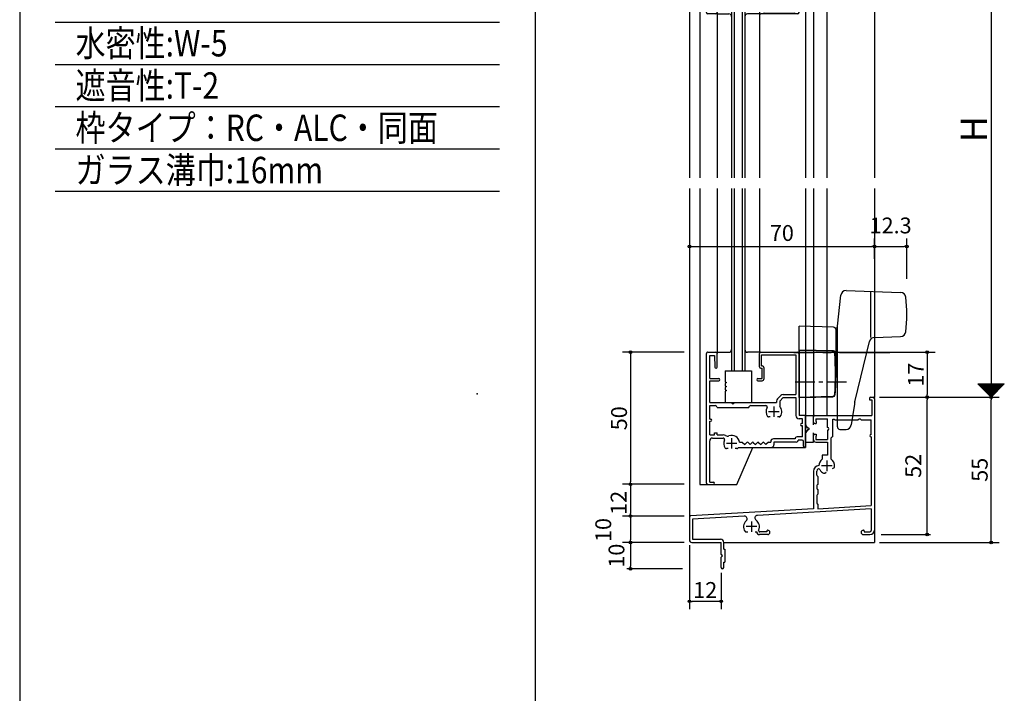
# Model space of a CAD drawing. Units: millimetres. Extents: x -355 to 380, y -554 to 538.
# Drawn here: x -355 to 18, y -9 to 246 of the extents above; entities that cross this region are included whole.
import ezdxf

# ---------------------------------------------------------------- set-up
doc = ezdxf.new("R2010")
doc.units = ezdxf.units.MM
doc.linetypes.add('CENTER', pattern=[12, 7.5, -1.5, 1.5, -1.5])
doc.linetypes.add('CENTER2', pattern=[28.575, 19.05, -3.175, 3.175, -3.175])
for name, color, linetype in [('AM_0', 7, 'Continuous'), ('AM_7', 4, 'CENTER2'), ('BLOCK', 7, 'Continuous'), ('CONT_M_2', 2, 'Continuous'), ('KI', 7, 'Continuous'), ('台座', 7, 'Continuous')]:
    doc.layers.add(name, color=color, linetype=linetype)
doc.styles.get("Standard").update_dxf_attribs({"font": 'ROMANS', "bigfont": 'EXTFONT'})
doc.dimstyles.new('ISO-25', dxfattribs={"dimtxt": 2.5, "dimasz": 2.5, "dimexe": 1.25, "dimexo": 0.625, "dimtad": 1, "dimtxsty": 'Standard', "dimcen": 2.5, "dimadec": 0, "dimazin": 0, "dimtfac": 1, "dimtmove": 0, "dimatfit": 3, "dimfxl": 0, "dimarcsym": 0})
doc.dimstyles.new('SANKYO', dxfattribs={"dimtxt": 6, "dimasz": 1, "dimexe": 3, "dimexo": 2, "dimgap": 1.3, "dimtad": 1, "dimdsep": 46, "dimtxsty": 'Standard', "dimblk": 'ORIGIN', "dimcen": 0, "dimclrd": 256, "dimclre": 256, "dimclrt": 256, "dimadec": 0, "dimazin": 2, "dimtp": 0.1, "dimtm": 0.1, "dimtfac": 0.71, "dimtmove": 2, "dimatfit": 3, "dimldrblk": 'ORIGIN', "dimfxl": 0, "dimtolj": 1, "dimarcsym": 0})

# ---------------------------------------------------------------- blocks, each defined once
blk = doc.blocks.new('$X3')
at = {"color": 7, "linetype": 'Continuous'}
for p, q in [((-4.89, 2.5), (0.05, -2.45)), ((-4.89, 2.39), (-4.79, 2.5)), ((-4.78, 2.28), (-4.56, 2.5)), ((-4.67, 2.5), (0.17, -2.33)), ((-4.67, 2.17), (-4.34, 2.5)), ((-4.56, 2.06), (-4.11, 2.5)), ((-4.44, 2.5), (0.28, -2.22)), ((-4.44, 1.94), (-3.89, 2.5)), ((-4.33, 1.83), (-3.66, 2.5)), ((-4.22, 2.5), (0.39, -2.11)), ((-4.22, 1.72), (-3.44, 2.5)), ((-4.11, 1.61), (-3.21, 2.5)), ((-3.99, 2.5), (0.5, -2)), ((-3.99, 1.49), (-2.99, 2.5)), ((-3.88, 1.38), (-2.77, 2.5)), ((-3.77, 2.5), (0.62, -1.88)), ((-3.77, 1.27), (-2.54, 2.5)), ((-3.66, 1.16), (-2.32, 2.5)), ((-3.55, 2.5), (0.73, -1.77)), ((-3.55, 1.05), (-2.09, 2.5)), ((-3.43, 0.93), (-1.87, 2.5)), ((-3.32, 2.5), (0.84, -1.66)), ((-3.32, 0.82), (-1.64, 2.5)), ((-3.21, 0.71), (-1.42, 2.5)), ((-3.1, 2.5), (0.95, -1.55)), ((-3.1, 0.6), (-1.19, 2.5)), ((-2.98, 0.48), (-0.97, 2.5)), ((-2.87, 2.5), (1.06, -1.44)), ((-2.87, 0.37), (-0.74, 2.5)), ((-2.76, 0.26), (-0.52, 2.5)), ((-2.65, 2.5), (1.18, -1.32)), ((-2.65, 0.15), (-0.3, 2.5)), ((-2.54, 0.04), (-0.07, 2.5)), ((-2.42, 2.5), (1.29, -1.21)), ((-2.42, -0.08), (0.15, 2.5)), ((-2.31, -0.19), (0.38, 2.5)), ((-2.2, 2.5), (1.4, -1.1)), ((-2.2, -0.3), (0.6, 2.5)), ((-2.09, -0.41), (0.83, 2.5)), ((-1.97, 2.5), (1.51, -0.99)), ((-1.97, -0.53), (1.05, 2.5)), ((-1.86, -0.64), (1.28, 2.5)), ((-1.75, 2.5), (1.63, -0.87)), ((-1.75, -0.75), (1.5, 2.5)), ((-1.64, -0.86), (1.72, 2.5)), ((-1.53, -0.97), (1.95, 2.5)), ((-1.52, 2.5), (1.74, -0.76)), ((-1.41, -1.09), (2.17, 2.5)), ((-1.3, 2.5), (1.85, -0.65)), ((-1.3, -1.2), (2.4, 2.5)), ((-1.19, -1.31), (2.62, 2.5)), ((-1.08, 2.5), (1.96, -0.54)), ((-1.08, -1.42), (2.85, 2.5)), ((-0.96, -1.54), (3.07, 2.5)), ((-0.85, 2.5), (2.07, -0.43)), ((-0.85, -1.65), (3.3, 2.5)), ((-0.74, -1.76), (3.52, 2.5)), ((-0.63, 2.5), (2.19, -0.31)), ((-0.63, -1.87), (3.75, 2.5)), ((-0.52, -1.98), (3.97, 2.5)), ((-0.4, 2.5), (2.3, -0.2)), ((-0.4, -2.1), (4.19, 2.5)), ((-0.29, -2.21), (4.42, 2.5)), ((-0.18, 2.5), (2.41, -0.09)), ((-0.18, -2.32), (4.64, 2.5)), ((-0.07, -2.43), (4.87, 2.5)), ((0.05, 2.5), (2.52, 0.02)), ((0.27, 2.5), (2.64, 0.14)), ((0.5, 2.5), (2.75, 0.25)), ((0.72, 2.5), (2.86, 0.36)), ((0.94, 2.5), (2.97, 0.47)), ((1.17, 2.5), (3.08, 0.58)), ((1.39, 2.5), (3.2, 0.7)), ((1.62, 2.5), (3.31, 0.81)), ((1.84, 2.5), (3.42, 0.92)), ((2.07, 2.5), (3.53, 1.03)), ((2.29, 2.5), (3.65, 1.15)), ((2.52, 2.5), (3.76, 1.26)), ((2.74, 2.5), (3.87, 1.37)), ((2.97, 2.5), (3.98, 1.48)), ((3.19, 2.5), (4.09, 1.59)), ((3.41, 2.5), (4.21, 1.71)), ((3.64, 2.5), (4.32, 1.82)), ((3.86, 2.5), (4.43, 1.93)), ((4.09, 2.5), (4.54, 2.04)), ((4.31, 2.5), (4.66, 2.16)), ((4.54, 2.5), (4.77, 2.27)), ((4.76, 2.5), (4.88, 2.38)), ((4.99, 2.5), (4.99, 2.49))]:
    blk.add_line(p, q, dxfattribs=at)
blk = doc.blocks.new('_ORIGIN')
at = {"color": 0, "linetype": 'ByBlock', "lineweight": -2}
blk.add_line((0, 0), (-1, 0), dxfattribs=at)
blk.add_circle((0, 0), 0.5, dxfattribs=at)
blk = doc.blocks.new('*D139')
at = {"color": 0, "lineweight": -2}
for p, q in [((-29.07, 303.11), (13.86, 303.11)), ((12.56, 302.11), (12.56, 104.11)), ((-29.07, 103.11), (13.86, 103.11))]:
    blk.add_line(p, q, dxfattribs=at)
at = {"layer": 'Defpoints', "color": 0}
for p in [(-31.61, 303.11), (-31.61, 103.11), (12.56, 103.11)]:
    blk.add_point(p, dxfattribs=at)
at = {"color": 0, "lineweight": -2}
for p, rotation in [((12.56, 303.11), 90), ((12.56, 103.11), 270)]:
    blk.add_blockref('_ORIGIN', p, dxfattribs=dict(at, rotation=rotation))
blk = doc.blocks.new('*D142')
at = {"color": 0, "lineweight": -2}
for p, q in [((-12.89, 103.11), (-12.91, 103.11)), ((-11.61, 52.11), (-11.61, 102.11)), ((-29.07, 51.11), (-10.31, 51.11))]:
    blk.add_line(p, q, dxfattribs=at)
at = {"layer": 'Defpoints', "color": 0}
for p in [(-11.61, 103.11), (-10.35, 103.11), (-31.61, 51.11)]:
    blk.add_point(p, dxfattribs=at)
at = {"color": 0, "lineweight": -2}
for p, rotation in [((-11.61, 103.11), 90), ((-11.61, 51.11), 270)]:
    blk.add_blockref('_ORIGIN', p, dxfattribs=dict(at, rotation=rotation))
at = {"color": 0, "insert": (-16.11, 77.11), "char_height": 6, "attachment_point": 5, "rotation": 90}
blk.add_mtext('52', dxfattribs=at)
blk = doc.blocks.new('*D145')
at = {"lineweight": -2}
for p, q in [((-101.61, 175.09), (-101.61, 157.12)), ((-31.61, 173.75), (-31.61, 157.12)), ((-100.61, 160.12), (-32.61, 160.12))]:
    blk.add_line(p, q, dxfattribs=at)
at = {"layer": 'Defpoints', "color": 0}
for p in [(-101.61, 177.09), (-31.61, 175.75), (-31.61, 160.12)]:
    blk.add_point(p, dxfattribs=at)
at = {"lineweight": -2, "rotation": 180}
blk.add_blockref('_ORIGIN', (-101.61, 160.12), dxfattribs=at)
at = {"lineweight": -2}
blk.add_blockref('_ORIGIN', (-31.61, 160.12), dxfattribs=at)
at = {"insert": (-66.61, 165.22), "char_height": 6, "attachment_point": 5}
blk.add_mtext('\\A1;70', dxfattribs=at)
blk = doc.blocks.new('*D149')
at = {"color": 0, "lineweight": -2}
for p, q in [((-104.15, 48.11), (-125.21, 48.11)), ((-123.91, 47.11), (-123.91, 39.11)), ((-104.15, 38.11), (-125.21, 38.11))]:
    blk.add_line(p, q, dxfattribs=at)
at = {"layer": 'Defpoints', "color": 0}
for p in [(-101.61, 48.11), (-123.91, 38.11), (-101.61, 38.11)]:
    blk.add_point(p, dxfattribs=at)
at = {"color": 0, "lineweight": -2}
for p, rotation in [((-123.91, 48.11), 90), ((-123.91, 38.11), 270)]:
    blk.add_blockref('_ORIGIN', p, dxfattribs=dict(at, rotation=rotation))
at = {"color": 0, "insert": (-128.41, 43.11), "char_height": 6, "attachment_point": 5, "rotation": 90}
blk.add_mtext('10', dxfattribs=at)
blk = doc.blocks.new('*D150')
at = {"lineweight": -2}
for p, q in [((-101.61, 47.11), (-101.61, 22.82)), ((-89.61, 36.61), (-89.61, 22.82)), ((-90.61, 25.82), (-100.61, 25.82))]:
    blk.add_line(p, q, dxfattribs=at)
at = {"layer": 'Defpoints', "color": 0}
for p in [(-101.61, 49.11), (-89.61, 38.61), (-101.61, 25.82)]:
    blk.add_point(p, dxfattribs=at)
at = {"lineweight": -2, "rotation": 180}
blk.add_blockref('_ORIGIN', (-101.61, 25.82), dxfattribs=at)
at = {"lineweight": -2}
blk.add_blockref('_ORIGIN', (-89.61, 25.82), dxfattribs=at)
at = {"insert": (-95.61, 30.12), "char_height": 6, "attachment_point": 5}
blk.add_mtext('\\A1;12', dxfattribs=at)
blk = doc.blocks.new('*D151')
at = {"lineweight": -2}
for p, q in [((-103.61, 120.11), (-126.91, 120.11)), ((-123.91, 119.11), (-123.91, 71.11)), ((-103.61, 70.11), (-126.91, 70.11))]:
    blk.add_line(p, q, dxfattribs=at)
at = {"layer": 'Defpoints', "color": 0}
for p in [(-101.61, 120.11), (-123.91, 70.11), (-101.61, 70.11)]:
    blk.add_point(p, dxfattribs=at)
at = {"lineweight": -2}
for p, rotation in [((-123.91, 120.11), 90), ((-123.91, 70.11), 270)]:
    blk.add_blockref('_ORIGIN', p, dxfattribs=dict(at, rotation=rotation))
at = {"insert": (-128.21, 95.11), "char_height": 6, "attachment_point": 5, "rotation": 90}
blk.add_mtext('\\A1;50', dxfattribs=at)
blk = doc.blocks.new('*D152')
at = {"lineweight": -2}
for p, q in [((-109.15, 70.11), (-126.91, 70.11)), ((-123.91, 69.11), (-123.91, 59.11)), ((-103.61, 58.11), (-126.91, 58.11))]:
    blk.add_line(p, q, dxfattribs=at)
at = {"layer": 'Defpoints', "color": 0}
for p in [(-107.15, 70.11), (-123.91, 58.11), (-101.61, 58.11)]:
    blk.add_point(p, dxfattribs=at)
at = {"lineweight": -2}
for p, rotation in [((-123.91, 70.11), 90), ((-123.91, 58.11), 270)]:
    blk.add_blockref('_ORIGIN', p, dxfattribs=dict(at, rotation=rotation))
at = {"insert": (-128.38, 63.11), "char_height": 6, "attachment_point": 5, "rotation": 90}
blk.add_mtext('\\A1;12', dxfattribs=at)
blk = doc.blocks.new('*D153')
at = {"lineweight": -2}
for p, q in [((-103.61, 58.11), (-126.91, 58.11)), ((-123.91, 57.11), (-123.91, 49.11)), ((-103.61, 48.11), (-126.91, 48.11))]:
    blk.add_line(p, q, dxfattribs=at)
at = {"layer": 'Defpoints', "color": 0}
for p in [(-101.61, 58.11), (-123.91, 48.11), (-101.61, 48.11)]:
    blk.add_point(p, dxfattribs=at)
at = {"lineweight": -2}
for p, rotation in [((-123.91, 58.11), 90), ((-123.91, 48.11), 270)]:
    blk.add_blockref('_ORIGIN', p, dxfattribs=dict(at, rotation=rotation))
at = {"insert": (-134.19, 52.82), "char_height": 6, "attachment_point": 5, "rotation": 90}
blk.add_mtext('\\A1;10', dxfattribs=at)
blk = doc.blocks.new('*D154')
at = {"lineweight": -2}
for p, q in [((-29.61, 103.11), (15.56, 103.11)), ((12.56, 49.11), (12.56, 102.11)), ((-29.61, 48.11), (15.56, 48.11))]:
    blk.add_line(p, q, dxfattribs=at)
at = {"layer": 'Defpoints', "color": 0}
for p in [(-31.61, 103.11), (12.56, 103.11), (-31.61, 48.11)]:
    blk.add_point(p, dxfattribs=at)
at = {"lineweight": -2}
for p, rotation in [((12.56, 103.11), 90), ((12.56, 48.11), 270)]:
    blk.add_blockref('_ORIGIN', p, dxfattribs=dict(at, rotation=rotation))
at = {"insert": (8.26, 75.61), "char_height": 6, "attachment_point": 5, "rotation": 90}
blk.add_mtext('\\A1;55', dxfattribs=at)
blk = doc.blocks.new('*D213')
at = {"lineweight": -2}
for p, q in [((-29.61, 120.11), (-8.61, 120.11)), ((-11.61, 119.11), (-11.61, 104.11)), ((-29.61, 103.11), (-8.61, 103.11))]:
    blk.add_line(p, q, dxfattribs=at)
at = {"layer": 'Defpoints', "color": 0}
for p in [(-31.61, 120.11), (-31.61, 103.11), (-11.61, 103.11)]:
    blk.add_point(p, dxfattribs=at)
at = {"lineweight": -2}
for p, rotation in [((-11.61, 120.11), 90), ((-11.61, 103.11), 270)]:
    blk.add_blockref('_ORIGIN', p, dxfattribs=dict(at, rotation=rotation))
at = {"insert": (-15.91, 111.61), "char_height": 6, "attachment_point": 5, "rotation": 90}
blk.add_mtext('\\A1;17', dxfattribs=at)
blk = doc.blocks.new('突出しH')
for p in [(0, 0), (0, -200)]:
    blk.add_point(p)
at = {"layer": 'KI'}
for p, q in [((-65.82, 30), (-68.35, 30)), ((-1.65, 30), (-4.17, 30)), ((-70, 28.35), (-70, 26.96)), ((-68.8, 28.3), (-68.8, 15)), ((-66.2, 28.8), (-68.3, 28.8)), ((-66.2, 28.65), (-66.2, 28.8)), ((-65.82, 28.35), (-65.9, 28.35)), ((-4.17, 28.35), (-4.1, 28.35)), ((-3.8, 29), (-1.7, 29)), ((-3.8, 29), (-3.8, 28.65)), ((-1.2, 28.5), (-1.2, 15)), ((0, 28.35), (0, 26.96)), ((-70, 26.04), (-70, 0.5)), ((0, 26.04), (0, 0.5)), ((-68.75, 15), (-68.8, 15)), ((-1.25, 15), (-1.2, 15)), ((-68.8, 14.2), (-68.8, 3.5)), ((-68.75, 14.2), (-68.8, 14.2)), ((-57.37, 13), (-58, 13)), ((-54, 13), (-54.63, 13)), ((-1.25, 14.2), (-1.2, 14.2)), ((-1.2, 14.2), (-1.2, 1.2)), ((-56.2, 1.2), (-56.2, 7.57)), ((-53.36, 8.2), (-49.62, 8.2)), ((-48.12, 8.65), (-49.62, 8.65)), ((-49.62, 8.65), (-49.62, 8.2)), ((-48.12, 8.65), (-48.12, 8.2)), ((-48.12, 8.2), (-44.87, 8.2)), ((-42.62, 8.65), (-44.87, 8.65)), ((-44.87, 8.65), (-44.87, 8.2)), ((-42.62, 8.65), (-42.62, 8.2)), ((-42.62, 8.2), (-41.25, 8.2)), ((-41.25, 8.65), (-41.25, 8.2)), ((-39.75, 8.65), (-41.25, 8.65)), ((-39.75, 8.2), (-39.75, 8.65)), ((-39.75, 8.2), (-38.5, 8.2)), ((-35.75, 8.65), (-38.5, 8.65)), ((-38.5, 8.2), (-38.5, 8.65)), ((-35.75, 8.65), (-35.75, 8.2)), ((-35.75, 8.2), (-34.25, 8.2)), ((-28.25, 8.65), (-34.25, 8.65)), ((-34.25, 8.2), (-34.25, 8.65)), ((-28.25, 8.2), (-28.25, 8.65)), ((-28.25, 8.2), (-27, 8.2)), ((-27, 8.2), (-27, 8.65)), ((-27, 8.65), (-26, 8.65)), ((-26, 8.2), (-26, 8.65)), ((-26, 8.2), (-24.5, 8.2)), ((-24.5, 8.65), (-23.5, 8.65)), ((-24.5, 8.2), (-24.5, 8.65)), ((-23.5, 8.65), (-23.5, 8.2)), ((-23.5, 8.2), (-17.65, 8.2)), ((-55, 7), (-17.65, 7)), ((-55, 7), (-55, 1.2)), ((-17.65, 7), (-17.65, -15)), ((-16.45, 6), (-16.45, 7)), ((-15.37, 6), (-16.45, 6)), ((-12, 6), (-12.63, 6)), ((-70, 0), (-70, -117)), ((-69.5, 0), (-68.1, 0)), ((-68.6, 0), (-69.1, -0.1)), ((-64.5, 2.3), (-68.9, 2.3)), ((-68.9, 2.3), (-68.9, 0.8)), ((-68.1, 0.8), (-68.9, 0.8)), ((-64.5, 3.5), (-68.8, 3.5)), ((-67.8, 0.5), (-67.8, 0.3)), ((-65.6, 0.5), (-65.6, 0.3)), ((-64.5, 0.8), (-65.3, 0.8)), ((-65.3, 0), (-56.2, 0)), ((-64.8, 0), (-64.3, -0.1)), ((-64.5, 2.3), (-64.5, 0.8)), ((-63.3, 2.3), (-63.3, 1.2)), ((-56.2, 1.2), (-63.3, 1.2)), ((-16, 0), (-16, -24.5)), ((-16, 0), (-0.5, 0)), ((-11.36, 1.2), (-1.2, 1.2)), ((0, 0), (0, -117)), ((-69.1, -0.1), (-69.6, -4.99)), ((-68.7, -0.7), (-69.4, -5.02)), ((-68.7, -0.7), (-64.7, -0.7)), ((-64.7, -0.7), (-64.16, -4)), ((-64.3, -0.1), (-63.8, -4.99)), ((-66, -5), (-66, -117)), ((-66, -5), (-52, -5)), ((-64.16, -4), (-64, -5.02)), ((-63.5, -54.5), (-63.5, -5.5)), ((-63, -5), (-60.9, -5)), ((-62.3, -5.8), (-60.9, -5.8)), ((-62.3, -19), (-62.3, -5.8)), ((-47.5, -17), (-52, -5)), ((-47.5, -17), (-26, -17)), ((-46, -19.5), (-46, -17)), ((-36, -19.5), (-36, -17)), ((-27.2, -20), (-27.2, -17.6)), ((-26, -15), (-26, -18.35)), ((-26, -15), (-23, -15)), ((-26, -17), (-26, -117)), ((-26, -25), (-26, -17.6)), ((-25.17, -19.75), (-25.92, -18.63)), ((-23, -18.5), (-23, -15)), ((-23, -15.8), (-23, -17.5)), ((-22, -18), (-22.5, -18)), ((-22.2, -15), (-17.65, -15)), ((-22.2, -16), (-17.65, -16)), ((-22.2, -17.2), (-22.2, -16)), ((-22, -17.2), (-22.2, -17.2)), ((-22, -18), (-22, -17.2)), ((-17.65, -16), (-17.65, -24)), ((-62.3, -21.2), (-57, -21.2)), ((-62.3, -27), (-62.3, -21.2)), ((-61.3, -20), (-27.2, -20)), ((-51, -21.2), (-47.75, -21.2)), ((-47, -21.95), (-32, -21.95)), ((-46, -19.5), (-36, -19.5)), ((-31.25, -21.2), (-27.2, -21.2)), ((-27.2, -23.8), (-27.2, -21.2)), ((-26, -21.65), (-26, -25)), ((-25.17, -20.25), (-25.92, -21.37)), ((-23, -25), (-23, -21.5)), ((-22, -22), (-22.5, -22)), ((-22, -22), (-22, -22.8)), ((-55.37, -25.5), (-56, -25.5)), ((-52, -25.5), (-52.63, -25.5)), ((-29.7, -27), (-29.7, -25)), ((-28.5, -23.8), (-27.2, -23.8)), ((-28.5, -38), (-28.5, -25)), ((-28.5, -25), (-26, -25)), ((-26, -25), (-23, -25)), ((-23, -22.5), (-23, -24.5)), ((-23, -25), (-23, -117)), ((-22.5, -25), (-16.5, -25)), ((-22, -22.8), (-22.2, -22.8)), ((-22.2, -22.8), (-22.2, -24)), ((-22.2, -24), (-17.65, -24)), ((-18, -25), (-18, -117)), ((-61.95, -27), (-62.3, -27)), ((-61.95, -27.8), (-62.3, -27.8)), ((-62.3, -32.8), (-62.3, -27.8)), ((-40, -28.5), (-39.37, -28.5)), ((-36.63, -28.5), (-36, -28.5)), ((-30.05, -27), (-29.7, -27)), ((-30.05, -27.8), (-29.7, -27.8)), ((-29.7, -32.05), (-29.7, -27.8)), ((-49.7, -32.8), (-62.3, -32.8)), ((-50, -32.05), (-49.7, -32.8)), ((-48.5, -32.05), (-50, -32.05)), ((-48.5, -32.05), (-48.5, -32.8)), ((-41, -32.8), (-48.5, -32.8)), ((-32.5, -32.8), (-35, -32.8)), ((-29.7, -32.05), (-32.5, -32.05)), ((-32.5, -32.8), (-32.5, -32.05)), ((-29.5, -33.25), (-31.3, -33.25)), ((-29.5, -37.2), (-29.5, -33.25)), ((-39.2, -34), (-62.3, -34)), ((-62.3, -44.2), (-62.3, -34)), ((-44.1, -38), (-44.1, -35.6)), ((-40.4, -34.8), (-43.3, -34.8)), ((-43.3, -38), (-43.3, -35.6)), ((-40.4, -35.6), (-43.3, -35.6)), ((-39.2, -35.6), (-42.1, -35.6)), ((-39.2, -36.4), (-42.1, -36.4)), ((-39.2, -34), (-39.2, -35.6)), ((-32.05, -34), (-38.4, -34)), ((-38.4, -34), (-38.4, -35.6)), ((-33.8, -38), (-33.8, -36.9)), ((-33.15, -36.11), (-30.77, -35.67)), ((-33, -36.9), (-30.63, -36.46)), ((-33, -38), (-33, -36.9)), ((-29.5, -37.2), (-32.6, -37.2)), ((-33.8, -38), (-43.3, -38)), ((-42.5, -38.8), (-43.3, -38.8)), ((-42.5, -38.8), (-42.5, -44.2)), ((-41.7, -39.8), (-41.7, -49)), ((-30.3, -38.8), (-40.7, -38.8)), ((-28.5, -38), (-33, -38)), ((-28.5, -38), (-32.6, -38)), ((-29.3, -41.6), (-29.3, -39.8)), ((-28.5, -54.5), (-28.5, -38)), ((-58.9, -44.2), (-62.3, -44.2)), ((-42.5, -44.2), (-44.1, -44.2)), ((-29.7, -48), (-29.7, -42)), ((-58.9, -45), (-62.3, -45)), ((-62.3, -53.8), (-62.3, -45)), ((-54, -48), (-49, -48)), ((-54, -48), (-54, -117)), ((-53, -48), (-53, -117)), ((-50, -48), (-50, -117)), ((-49, -48), (-49, -117)), ((-42.5, -45), (-44.1, -45)), ((-42.5, -45), (-42.5, -49)), ((-29.3, -53.2), (-29.3, -48.4)), ((-60.5, -53.8), (-60.3, -49.38)), ((-59.5, -54.5), (-59.5, -49.4)), ((-43.5, -49.5), (-43.5, -54.5)), ((-42.5, -49), (-43, -49)), ((-42.5, -49.8), (-42.7, -49.8)), ((-42.7, -49.8), (-42.7, -53.2)), ((-60, -55), (-63, -55)), ((-60.5, -53.8), (-62.3, -53.8)), ((-59.5, -54.5), (-59.5, -117)), ((-59.5, -55), (-55, -55)), ((-43.5, -55), (-48, -55)), ((-43.5, -54.5), (-43.5, -117)), ((-29, -55), (-43, -55)), ((-30.3, -54.2), (-41.7, -54.2)), ((-70, -121), (-70, -254.01)), ((-66, -121), (-66, -233)), ((-59.5, -121), (-59.5, -183.5)), ((-54, -121), (-54, -190)), ((-53, -121), (-53, -190)), ((-50, -121), (-50, -190)), ((-49, -121), (-49, -190)), ((-43.5, -121), (-43.5, -183.5)), ((-26, -121), (-26, -219)), ((-23, -121), (-23, -207)), ((-18, -121), (-18, -207)), ((0, -121), (0, -200)), ((-63.5, -232.5), (-63.5, -183.5)), ((-63, -183), (-60, -183)), ((-62.3, -193), (-62.3, -184.2)), ((-62.3, -184.2), (-60.5, -184.2)), ((-60.5, -184.2), (-60.3, -188.62)), ((-59.5, -183), (-55, -183)), ((-59.5, -188.6), (-59.5, -183.5)), ((-43.5, -183), (-48, -183)), ((-43.5, -188.5), (-43.5, -183.5)), ((-43, -183), (-29, -183)), ((-42.7, -184), (-29.7, -184)), ((-42.7, -188.2), (-42.7, -184)), ((-29.7, -184), (-29.7, -199)), ((-28.5, -183.5), (-28.5, -207)), ((-56.5, -190), (-46.5, -190)), ((-56.5, -190), (-56.5, -194.2)), ((-54, -190), (-49, -190)), ((-46.5, -190), (-46.5, -202)), ((-43, -189), (-42.5, -189)), ((-42.7, -188.2), (-42.5, -188.2)), ((-42.5, -193), (-42.5, -189)), ((-41.7, -193), (-41.7, -189)), ((-62.3, -193), (-58.9, -193)), ((-44.1, -193), (-42.5, -193)), ((-62.3, -202), (-62.3, -193.8)), ((-62.3, -193.8), (-58.9, -193.8)), ((-56.5, -194.2), (-56, -194.5)), ((-56, -194.5), (-56.5, -194.8)), ((-56.5, -194.8), (-56.5, -195.7)), ((-56.5, -195.7), (-56, -196)), ((-56, -196), (-56.5, -196.3)), ((-56.5, -196.3), (-56.5, -197.2)), ((-56.5, -197.2), (-56, -197.5)), ((-44.1, -193.8), (-42.5, -193.8)), ((-56, -197.5), (-56.5, -197.8)), ((-56.5, -197.8), (-56.5, -202)), ((-35.35, -199.35), (-36.65, -200.65)), ((-34.5, -200.2), (-35.8, -201.5)), ((-34.5, -199), (-29.7, -199)), ((-34.5, -200.2), (-29.7, -200.2)), ((-29.7, -200.2), (-29.7, -207)), ((-1.8, -200.5), (-1.8, -201)), ((-1.8, -201), (-1, -201)), ((-1.3, -200), (-0.5, -200)), ((-1, -201), (-1, -207)), ((0, -200.5), (0, -250.35)), ((-62.3, -202), (-54, -202)), ((-62.3, -208.3), (-62.3, -203.2)), ((-62.3, -203.2), (-60.25, -203.2)), ((-59.5, -203.95), (-47.5, -203.95)), ((-56.5, -202), (-46.5, -202)), ((-53, -202), (-37, -202)), ((-46.75, -203.2), (-41, -203.2)), ((-37, -201.5), (-37, -202)), ((-35.8, -201.5), (-35.8, -203.46)), ((-62.3, -208.3), (-61.95, -208.3)), ((-39.37, -207.5), (-40, -207.5)), ((-36, -207.5), (-36.63, -207.5)), ((-26, -207), (-28.5, -207)), ((-27.2, -208.2), (-28.5, -208.2)), ((-27.2, -210), (-27.2, -208.2)), ((-26, -218.6), (-26, -207)), ((-26, -207), (-26, -210.35)), ((-26, -207), (-23, -207)), ((-23, -210.5), (-23, -207)), ((-23, -209.5), (-23, -207.5)), ((-22.5, -207), (-1, -207)), ((-22.2, -208.2), (-22.2, -209.2)), ((-22.2, -208.2), (-17.7, -208.2)), ((-17.7, -211.5), (-17.7, -208.2)), ((-15.7, -215), (-15.7, -208.35)), ((-15.7, -208.35), (-15.2, -208.35)), ((-15.2, -208.35), (-14.9, -208.65)), ((-5.8, -208.35), (-6.1, -208.65)), ((-5.3, -208.35), (-5.8, -208.35)), ((-5.3, -208.35), (-5, -208.65)), ((-62.3, -214.3), (-62.3, -209.1)), ((-62.3, -209.1), (-61.95, -209.1)), ((-27.2, -210), (-27.55, -210)), ((-27.2, -210.8), (-27.55, -210.8)), ((-27.2, -215.05), (-27.2, -210.8)), ((-25.17, -211.75), (-25.92, -210.63)), ((-25.17, -212.25), (-25.92, -213.37)), ((-22.5, -210), (-22, -210)), ((-22.2, -209.2), (-22, -209.2)), ((-22, -209.2), (-22, -210)), ((-14.9, -208.65), (-6.1, -208.65)), ((-5, -208.65), (-1.2, -208.65)), ((-1.2, -214.2), (-1.2, -208.65)), ((-62.3, -214.3), (-60.5, -214.3)), ((-61.3, -215.5), (-57.16, -215.5)), ((-60.5, -213.55), (-59.5, -213.55)), ((-60.5, -214.3), (-60.5, -213.55)), ((-59.5, -214.3), (-59.5, -213.55)), ((-59.5, -214.3), (-57.16, -214.3)), ((-30, -215.8), (-38.2, -215.8)), ((-27.2, -215.05), (-29.25, -215.05)), ((-26, -213.65), (-26, -217)), ((-23, -217), (-23, -213.5)), ((-23, -216.2), (-23, -214.5)), ((-22.5, -214), (-22, -214)), ((-22.2, -214.8), (-22, -214.8)), ((-22.2, -214.8), (-22.2, -216)), ((-22.2, -216), (-17.7, -216)), ((-22, -214), (-22, -214.8)), ((-17.7, -212.5), (-17.7, -216)), ((-16.5, -215.85), (-16.5, -223.4)), ((-1.25, -214.2), (-1.2, -214.2)), ((-1.25, -215), (-1.2, -215)), ((-1.2, -215), (-1.2, -241.07)), ((-62.3, -232.2), (-62.3, -216.5)), ((-55.37, -219.5), (-56, -219.5)), ((-52, -219.5), (-52.63, -219.5)), ((-52, -233), (-46, -219)), ((-51.4, -219), (-39, -219)), ((-51.03, -217.05), (-50, -217.05)), ((-50, -217.05), (-49, -217.93)), ((-49, -217.93), (-48.21, -217.14)), ((-47.79, -217.14), (-47, -217.93)), ((-47, -217.93), (-46.21, -217.14)), ((-46, -219), (-26, -219)), ((-45.79, -217.14), (-45, -217.93)), ((-45, -217.93), (-44.21, -217.14)), ((-43.79, -217.14), (-43, -217.93)), ((-43, -217.93), (-42.21, -217.14)), ((-41.79, -217.14), (-41, -217.93)), ((-40, -217.05), (-41, -217.93)), ((-40, -217.05), (-39.2, -217.05)), ((-39.2, -216.8), (-39.2, -217.05)), ((-29.55, -217), (-38, -217)), ((-38, -217), (-38, -218)), ((-27.3, -216.25), (-28.8, -216.25)), ((-26.8, -218.6), (-26.8, -216.75)), ((-26, -217), (-23, -217)), ((-22.2, -217), (-17.7, -217)), ((-17.7, -217), (-17.7, -222)), ((-17.7, -222), (-19.7, -222)), ((-19.7, -222), (-19.7, -223.53)), ((-15.81, -227.05), (-15.27, -226.73)), ((-23, -228.03), (-23, -242.31)), ((-21.8, -229.5), (-21.8, -228.03)), ((-21.35, -230), (-21.35, -233)), ((-18.73, -228.73), (-18.19, -228.42)), ((-66, -233), (-52, -233)), ((-63, -233), (-60.9, -233)), ((-62.3, -232.2), (-60.9, -232.2)), ((-21.8, -233.5), (-21.8, -234.5)), ((-21.8, -237.25), (-21.8, -240)), ((-21.35, -235), (-21.35, -236.75)), ((-21.35, -240.5), (-21.35, -242.22)), ((-21.35, -242.22), (-1.2, -241.07)), ((-70, -245.47), (-70, -254)), ((-23, -242.31), (-69.53, -244.97)), ((-49.22, -245.01), (-68.8, -246.13)), ((-1.2, -242.27), (-44.25, -244.73)), ((-1.2, -242.27), (-1.2, -250.5)), ((-68.8, -246.13), (-68.8, -253.8)), ((-48.5, -251), (-47.87, -251)), ((-45.13, -251), (-44.5, -251)), ((-40.32, -252), (-43.5, -252)), ((-40.7, -251), (-43.34, -251)), ((-40.7, -250.65), (-40.7, -251)), ((-40.32, -250.35), (-40.4, -250.35)), ((-4.17, -250.35), (-4.1, -250.35)), ((-4.17, -252), (-1.65, -252)), ((-3.8, -250.65), (-3.8, -251)), ((-3.8, -251), (-1.7, -251)), ((-69, -255), (-58, -255)), ((-68.8, -253.8), (-58.2, -253.8)), ((-58, -259.5), (-58, -255)), ((-57, -257.5), (-57, -255)), ((-58, -264.5), (-58, -260.5)), ((-57, -257.5), (-56.6, -257.5)), ((-56.6, -257.5), (-56.6, -262.5)), ((-57, -262.5), (-56.6, -262.5)), ((-57, -264.5), (-57, -262.5))]:
    blk.add_line(p, q, dxfattribs=at)
at = {"layer": 'KI', "linetype": 'CENTER'}
for p, q in [((-56, 13), (-56, 9)), ((-54, 11), (-58, 11)), ((-12, 4), (-16, 4)), ((-14, 6), (-14, 2)), ((-54, -21.5), (-54, -25.5)), ((-52, -23.5), (-56, -23.5)), ((-38, -28.5), (-38, -32.5)), ((-36, -30.5), (-40, -30.5)), ((-38, -203.5), (-38, -207.5)), ((-36, -205.5), (-40, -205.5)), ((-54, -215.5), (-54, -219.5)), ((-52, -217.5), (-56, -217.5)), ((-16, -226), (-20, -226)), ((-18, -224), (-18, -228)), ((-44.5, -249), (-48.5, -249)), ((-46.5, -247), (-46.5, -251))]:
    blk.add_line(p, q, dxfattribs=at)
at = {"layer": 'KI'}
for centre, radius, start, end in [((-68.35, 28.35), 1.65, 90, 180), ((-65.82, 29.18), 0.825, 270, 90), ((-4.17, 29.18), 0.825, 90, 270), ((-1.65, 28.35), 1.65, 0, 90), ((-70.2, 26.5), 0.5, 293.5782, 66.4218), ((-68.3, 28.3), 0.5, 90, 180), ((-65.9, 28.65), 0.3, 180, 270), ((-4.1, 28.65), 0.3, 270, 0), ((-1.7, 28.5), 0.5, 0, 90), ((0.2, 26.5), 0.5, 113.5782, 246.4218), ((-68.75, 14.6), 0.4, 270, 90), ((-1.25, 14.6), 0.4, 90, 270), ((-56, 11), 3, 143.1301, 258.463), ((-58, 12.5), 0.5, 90, 143.1301), ((-54, 12.5), 0.5, 36.8699, 90), ((-56, 11), 3, 318.9177, 36.8699), ((-56.7, 7.57), 0.5, 0, 78.463), ((-53.36, 8.7), 0.5, 138.9177, 270), ((-17.65, 7), 1.2, 0, 90), ((-12, 5.5), 0.5, 36.8699, 90), ((-14, 4), 3, 318.9177, 36.8699), ((-69.5, 0.5), 0.5, 180, 270), ((-68.1, 0.5), 0.3, 0, 90), ((-68.1, 0.3), 0.3, 270, 0), ((-65.3, 0.5), 0.3, 90, 180), ((-65.3, 0.3), 0.3, 180, 270), ((-64.5, 2.3), 1.2, 0, 90), ((-56.2, 1.2), 1.2, 270, 0), ((-11.36, 1.7), 0.5, 138.9177, 270), ((-0.5, 0.5), 0.5, 270, 0), ((-69.5, -5), 0.1, 174.1674, 350.7426), ((-63.9, -5), 0.1, 189.2574, 5.8326), ((-63, -5.5), 0.5, 89.9982, 180), ((-60.9, -5.4), 0.4, 270, 90), ((-26.6, -17.6), 0.6, 0, 180), ((-25.5, -18.35), 0.5, 180, 213.6901), ((-22.2, -15.8), 0.8, 90, 180), ((-22.5, -17.5), 0.5, 180, 270), ((-61.3, -19), 1, 180, 270), ((-57, -21.7), 0.5, 329.0503, 90), ((-54, -23.5), 3, 149.0503, 216.8669), ((-54, -23.5), 3, 323.1331, 30.9497), ((-51, -21.7), 0.5, 90, 210.9497), ((-47.75, -21.95), 0.75, 359.9991, 90), ((-31.25, -21.95), 0.75, 90, 180.0009), ((-25.5, -21.65), 0.5, 146.31, 180), ((-25, -20), 0.3, 270.0001, 123.6899), ((-25, -20), 0.3, 236.3101, 270.0001), ((-22.5, -22.5), 0.5, 90, 180), ((-56, -25), 0.5, 216.8669, 270), ((-52, -25), 0.5, 270, 323.1331), ((-28.5, -25), 1.2, 90, 180), ((-22.5, -24.5), 0.5, 180, 270), ((-16.5, -24.5), 0.5, 270, 0), ((-61.95, -27.4), 0.4, 270, 90), ((-38, -30.5), 3, 143.1331, 210.9494), ((-40, -29), 0.5, 90, 143.1331), ((-36, -29), 0.5, 36.8669, 90), ((-38, -30.5), 3, 329.0506, 36.8669), ((-30.05, -27.4), 0.4, 90, 270), ((-41, -32.3), 0.5, 270, 30.9494), ((-35, -32.3), 0.5, 149.0505, 270), ((-32.05, -33.25), 0.75, 270, 0), ((-43.3, -35.6), 0.8, 90, 180), ((-42.1, -36), 0.4, 90, 270), ((-40.4, -35.2), 0.4, 270, 90), ((-39.2, -35.6), 0.8, 270, 0), ((-33, -36.9), 0.8, 100.4999, 180), ((-32.6, -37.6), 0.4, 90, 270), ((-30.7, -36.07), 0.4, 280.5, 100.4999), ((-43.3, -38), 0.8, 180, 270), ((-40.7, -39.8), 1, 90, 180), ((-30.3, -39.8), 1, 0, 90), ((-58.9, -44.6), 0.4, 270, 90), ((-44.1, -44.6), 0.4, 90, 270), ((-29.7, -41.6), 0.4, 270, 0), ((-29.7, -48.4), 0.4, 0, 90), ((-59.9, -49.4), 0.4, 0, 177.4028), ((-43, -49.5), 0.5, 90, 180), ((-42.5, -49), 0.8, 270, 0), ((-63, -54.5), 0.5, 180, 270), ((-60, -54.5), 0.5, 270, 359.9999), ((-55, -56), 1, 0, 90), ((-48, -56), 1, 90, 180), ((-43, -54.5), 0.5, 179.9982, 270), ((-41.7, -53.2), 1, 180, 270), ((-30.3, -53.2), 1, 270, 0), ((-29, -54.5), 0.5, 270, 360), ((-55, -182), 1, 270, 0), ((-48, -182), 1, 180, 270), ((-63, -183.5), 0.5, 89.9982, 180), ((-60, -183.5), 0.5, 0, 90), ((-43, -183.5), 0.5, 90, 180), ((-29, -183.5), 0.5, 0, 89.9999), ((-59.9, -188.6), 0.4, 182.5972, 0), ((-43, -188.5), 0.5, 180, 270), ((-42.5, -189), 0.8, 0, 90), ((-58.9, -193.4), 0.4, 270, 90), ((-44.1, -193.4), 0.4, 90, 270), ((-42.5, -193), 0.8, 270, 0), ((-35.8, -201.5), 1.2, 135, 180), ((-34.5, -200.2), 1.2, 90, 135), ((-1.3, -200.5), 0.5, 90, 180), ((-0.5, -200.5), 0.5, 0, 90), ((-60.25, -203.95), 0.75, 0, 90), ((-53.5, -202), 0.5, 180, 0), ((-46.75, -203.95), 0.75, 90, 180), ((-41, -203.7), 0.5, 329.0514, 90), ((-38, -205.5), 3, 149.0514, 216.8669), ((-38, -205.5), 3, 323.1331, 42.8309), ((-61.95, -208.7), 0.4, 270, 90), ((-40, -207), 0.5, 216.8669, 270), ((-36, -207), 0.5, 270, 323.1331), ((-28.5, -207), 1.2, 180, 270), ((-22.5, -207.5), 0.5, 90, 180), ((-27.55, -210.4), 0.4, 90, 270), ((-25.5, -210.35), 0.5, 180, 213.6901), ((-25, -212), 0.3, 270.0001, 123.6899), ((-25, -212), 0.3, 236.3101, 270.0001), ((-22.5, -209.5), 0.5, 180, 270), ((-17.7, -212), 0.5, 270, 90), ((-61.3, -216.5), 1, 90, 180), ((-57.16, -216), 1.7, 58.8839, 90), ((-57.16, -216), 0.5, 334.6231, 90), ((-55.51, -213.26), 1.5, 238.884, 289.5875), ((-54, -217.5), 3, 8.6257, 109.5874), ((-38.2, -216.8), 1, 90, 180), ((-29.25, -215.8), 0.75, 90, 180.0009), ((-25.5, -213.65), 0.5, 146.31, 180), ((-22.5, -214.5), 0.5, 90, 180), ((-15.65, -215.85), 0.85, 93.3723, 180), ((-1.25, -214.6), 0.4, 90, 270), ((-54, -217.5), 3, 154.6231, 216.8669), ((-56, -219), 0.5, 216.8669, 270), ((-52, -219), 0.5, 270, 323.1331), ((-54, -217.5), 3, 323.1331, 329.9983), ((-48, -217.35), 0.3, 45, 135), ((-46, -217.35), 0.3, 45, 135), ((-44, -217.35), 0.3, 45, 135), ((-42, -217.35), 0.3, 45, 135), ((-39, -218), 1, 270, 0), ((-29.55, -216.25), 0.75, 270, 0), ((-27.3, -216.75), 0.5, 0, 90), ((-26.4, -218.6), 0.4, 180, 0), ((-22.2, -216.2), 0.8, 180, 270), ((-18, -226), 3, 124.5181, 177.8359), ((-18, -226), 3, 353.1301, 60), ((-20.85, -228.03), 2.15, 93.9435, 180), ((-20.85, -228.03), 0.95, 121.7974, 180), ((-21.09, -227.65), 0.5, 28.1115, 121.7974), ((-15.52, -226.3), 0.5, 300, 353.1301), ((-21.3, -229.5), 0.5, 180, 264.2608), ((-18, -226), 3, 208.1115, 246.8699), ((-18.98, -228.3), 0.5, 246.8699, 300), ((-63, -232.5), 0.5, 180, 270.0012), ((-60.9, -232.6), 0.4, 270.0013, 90.0012), ((-21.3, -233.5), 0.5, 95.7392, 180), ((-21.3, -234.5), 0.5, 180, 264.2608), ((-21.3, -237.25), 0.5, 95.7392, 180), ((-21.3, -240), 0.5, 180, 264.2608), ((-69.5, -245.47), 0.5, 93.2705, 180), ((-49.16, -246.01), 1, 311.6847, 93.2705), ((-44.2, -245.73), 1, 93.2705, 234.8562), ((-46.5, -249), 3, 131.6847, 216.8699), ((-46.5, -249), 3, 334.6231, 54.8562), ((-48.5, -250.5), 0.5, 216.8699, 270), ((-43.5, -251), 1, 180, 270), ((-43.34, -250.5), 0.5, 154.6231, 270), ((-40.4, -250.65), 0.3, 90, 180), ((-40.32, -251.17), 0.825, 270, 90), ((-4.17, -251.17), 0.825, 90, 270), ((-4.1, -250.65), 0.3, 0, 90), ((-1.7, -250.5), 0.5, 270, 0), ((-1.65, -250.35), 1.65, 270, 0), ((-69, -254), 1, 180, 270), ((-58.2, -255), 1.2, 0, 90), ((-58, -260), 0.5, 270, 90), ((-57.5, -264.5), 0.5, 180, 0)]:
    blk.add_arc(centre, radius, start, end, dxfattribs=at)
blk = doc.blocks.new('AJ0585')
blk.add_point((-185.17, 278.82))
blk.add_point((-185.17, 278.82))
blk.add_point((-185.17, 278.82))
blk.add_point((-185.17, 278.82))
at = {"layer": 'AM_0'}
for p, q in [((-58, 46.5), (-58, 40)), ((-57, 46.5), (-57, 40)), ((-70, 39), (-70, 0.5)), ((-58, 40), (-69, 40)), ((-68.8, 38.9), (-58.1, 38.9)), ((-68.8, 38.9), (-68.8, 30.5)), ((-65.83, 30), (-68.3, 30)), ((-1.65, 30), (-4.18, 30)), ((-68.8, 28.5), (-68.8, 15)), ((-66.2, 29), (-68.3, 29)), ((-66.2, 29), (-66.2, 28.65)), ((-65.83, 28.35), (-65.9, 28.35)), ((-4.18, 28.35), (-4.1, 28.35)), ((-1.7, 29), (-3.8, 29)), ((-3.8, 28.65), (-3.8, 29)), ((-1.2, 28.5), (-1.2, 15)), ((0, 28.35), (0, 26.96)), ((0, 26.04), (0, 0.5)), ((-68.75, 15), (-68.8, 15)), ((-1.25, 15), (-1.2, 15)), ((-68.8, 14.2), (-68.8, 3.5)), ((-68.75, 14.2), (-68.8, 14.2)), ((-47.87, 13), (-48.5, 13)), ((-44.5, 13), (-45.13, 13)), ((-1.25, 14.2), (-1.2, 14.2)), ((-1.2, 14.2), (-1.2, 1.2)), ((-55, 8.2), (-49.14, 8.2)), ((-43.53, 8.65), (-42.5, 8.65)), ((-42.5, 8.2), (-42.5, 8.65)), ((-42.5, 8.2), (-41.25, 8.2)), ((-41.25, 8.65), (-39.75, 8.65)), ((-41.25, 8.2), (-41.25, 8.65)), ((-39.75, 8.65), (-39.75, 8.2)), ((-39.75, 8.2), (-38.5, 8.2)), ((-38.5, 8.65), (-35.75, 8.65)), ((-38.5, 8.65), (-38.5, 8.2)), ((-35.75, 8.65), (-35.75, 8.2)), ((-35.75, 8.2), (-34.25, 8.2)), ((-28.25, 8.65), (-34.25, 8.65)), ((-34.25, 8.2), (-34.25, 8.65)), ((-28.25, 8.2), (-28.25, 8.65)), ((-28.25, 8.2), (-27, 8.2)), ((-27, 8.65), (-26, 8.65)), ((-27, 8.2), (-27, 8.65)), ((-26, 8.65), (-26, 8.2)), ((-26, 8.2), (-24.5, 8.2)), ((-24.5, 8.65), (-23.5, 8.65)), ((-24.5, 8.2), (-24.5, 8.65)), ((-23.5, 8.65), (-23.5, 8.2)), ((-23.5, 8.2), (-17.65, 8.2)), ((-56.2, 7), (-56.2, 1.2)), ((-55, 7), (-17.65, 7)), ((-55, 7), (-55, 1.2)), ((-17.65, 7), (-17.65, -15)), ((-16.45, 7), (-16.45, 6)), ((-15.37, 6), (-16.45, 6)), ((-12, 6), (-12.63, 6)), ((-69.5, 0), (-68.1, 0)), ((-68.9, 2.3), (-68.9, 0.8)), ((-64.5, 2.3), (-68.9, 2.3)), ((-68.1, 0.8), (-68.9, 0.8)), ((-64.5, 3.5), (-68.8, 3.5)), ((-67.8, 0.5), (-67.8, 0.3)), ((-65.6, 0.5), (-65.6, 0.3)), ((-64.5, 0.8), (-65.3, 0.8)), ((-65.3, 0), (-56.2, 0)), ((-64.5, 2.3), (-64.5, 0.8)), ((-63.3, 2.3), (-63.3, 1.2)), ((-63.3, 1.2), (-56.2, 1.2)), ((-16, 0), (-16, -24.5)), ((-16, 0), (-0.5, 0)), ((-11.36, 1.2), (-1.2, 1.2)), ((-23, -15.8), (-23, -17.5)), ((-22, -18), (-22.5, -18)), ((-22.2, -15), (-17.65, -15)), ((-22.2, -16), (-17.65, -16)), ((-22.2, -17.2), (-22.2, -16)), ((-22, -17.2), (-22.2, -17.2)), ((-22, -18), (-22, -17.2)), ((-17.65, -16), (-17.65, -23.8)), ((-22, -22), (-22.5, -22)), ((-22, -22), (-22, -22.8)), ((-23, -22.5), (-23, -24.5)), ((-22.5, -25), (-16.5, -25)), ((-22, -22.8), (-22.2, -22.8)), ((-22.2, -22.8), (-22.2, -23.8)), ((-22.2, -23.8), (-17.65, -23.8))]:
    blk.add_line(p, q, dxfattribs=at)
for centre, radius, start, end in [((-57.5, 46.5), 0.5, 0, 180), ((-69, 39), 1, 90, 180), ((-58.1, 40), 1.1, 270, 0), ((-68.3, 30.5), 0.5, 180, 270), ((-65.83, 29.17), 0.825, 270, 90), ((-4.18, 29.17), 0.825, 90, 270), ((-1.65, 28.35), 1.65, 0, 90), ((-68.3, 28.5), 0.5, 90, 180), ((-65.9, 28.65), 0.3, 180, 270), ((-4.1, 28.65), 0.3, 270, 0), ((-1.7, 28.5), 0.5, 0, 90), ((0.2, 26.5), 0.5, 113.5782, 246.4218), ((-68.75, 14.6), 0.4, 270, 90), ((-1.25, 14.6), 0.4, 90, 270), ((-46.5, 11), 3, 143.1301, 221.0823), ((-48.5, 12.5), 0.5, 90, 143.1301), ((-48, 11), 0.5, 112.0243, 247.9757), ((-46.5, 11), 1.75, 130.1841, 164.6411), ((-47.87, 12.62), 0.376, 310.1841, 90), ((-45.13, 12.62), 0.376, 90, 229.8159), ((-46.5, 11), 1.75, 15.3589, 49.8159), ((-45, 11), 0.5, 292.0243, 67.9757), ((-44.5, 12.5), 0.5, 36.8699, 90), ((-46.5, 11), 3, 328.091, 36.8699), ((-55, 7), 1.2, 90, 180), ((-49.14, 8.7), 0.5, 270, 41.0823), ((-46.5, 11), 1.75, 195.3589, 224.6411), ((-47.25, 9.7), 0.5, 172.0243, 307.9757), ((-46.5, 11), 1.75, 255.3589, 284.6411), ((-45.75, 9.7), 0.5, 232.0243, 7.9757), ((-46.5, 11), 1.75, 315.3589, 344.6411), ((-43.53, 9.15), 0.5, 148.091, 270), ((-17.65, 7), 1.2, 0, 90), ((-15.5, 4), 0.5, 112.0243, 247.9757), ((-14, 4), 1.75, 130.1841, 164.6411), ((-15.37, 5.62), 0.376, 310.1841, 90), ((-12.63, 5.62), 0.376, 90, 229.8159), ((-14, 4), 1.75, 15.3589, 49.8159), ((-12.5, 4), 0.5, 292.0243, 67.9757), ((-12, 5.5), 0.5, 36.8699, 90), ((-14, 4), 3, 318.9177, 36.8699), ((-69.5, 0.5), 0.5, 180, 270), ((-68.1, 0.5), 0.3, 0, 90), ((-68.1, 0.3), 0.3, 270, 0), ((-65.3, 0.5), 0.3, 90, 180), ((-65.3, 0.3), 0.3, 180, 270), ((-64.5, 2.3), 1.2, 0, 90), ((-56.2, 1.2), 1.2, 270, 0), ((-14, 4), 1.75, 195.3589, 224.6411), ((-14.75, 2.7), 0.5, 172.0243, 307.9757), ((-14, 4), 1.75, 255.3589, 284.6411), ((-13.25, 2.7), 0.5, 232.0243, 7.9757), ((-14, 4), 1.75, 315.3589, 344.6411), ((-11.36, 1.7), 0.5, 138.9177, 270), ((-0.5, 0.5), 0.5, 270, 0), ((-22.2, -15.8), 0.8, 90, 180), ((-22.5, -17.5), 0.5, 180, 270), ((-22.5, -22.5), 0.5, 90, 180), ((-22.5, -24.5), 0.5, 180, 270), ((-16.5, -24.5), 0.5, 270, 0)]:
    blk.add_arc(centre, radius, start, end, dxfattribs=at)
blk = doc.blocks.new('突出しカムラッチハンドル')
blk.add_line((27.23, 22.79), (27.23, 40.21))
at = {"layer": 'AM_0'}
for p, q in [((14.5, 27), (15.8, 38.75)), ((17.85, 40.53), (38.45, 39.82)), ((0, 0), (0, 27)), ((13.03, 26.66), (0, 27)), ((14.5, 26.25), (13.81, 26.25)), ((14.5, 21), (14.5, 27)), ((14.5, 7.75), (14.5, 26.25)), ((14, 9), (14, 25.66)), ((28.52, 22.83), (38.45, 23.18)), ((21.1, -1.57), (26.65, 21.3)), ((14.5, -11), (14.5, 13)), ((20.93, -2.44), (19.76, -10.3)), ((15.5, -12), (17.77, -12))]:
    blk.add_line(p, q, dxfattribs=at)
at = {"layer": 'AM_0', "color": 0}
for p, q in [((13.03, 17.66), (0, 18)), ((14.5, 7.75), (14, 7.75)), ((0, 0), (12.73, 0.33))]:
    blk.add_line(p, q, dxfattribs=at)
at = {"layer": 'AM_0'}
for centre, radius, start, end in [((17.78, 38.53), 2, 88.0251, 173.7039), ((38.38, 37.82), 2, 7.569, 88.0251), ((-9.2, 31.5), 50, 352.4313, 7.569), ((13, 25.66), 1, 0, 88.5), ((28.59, 20.83), 2, 92, 166.379), ((38.38, 25.18), 2, 272, 352.4313), ((15.5, -11), 1, 180, 270), ((17.78, -10), 2, 270, 351.4692)]:
    blk.add_arc(centre, radius, start, end, dxfattribs=at)
at = {"layer": 'AM_0', "color": 0}
for centre, radius, start, end in [((13, 16.66), 1, 0, 88.5), ((-86, 9), 100, 355.5607, 0), ((12.7, 1.33), 1, 271.5, 355.5607), ((30.82, -3.92), 10, 166.379, 171.4692)]:
    blk.add_arc(centre, radius, start, end, dxfattribs=at)
at = {"layer": 'AM_7', "color": 0}
blk.add_line((34.37, 17), (-2.02, 17), dxfattribs=at)
at = {"layer": 'AM_7', "color": 0, "linetype": 'CENTER'}
blk.add_line((-1.51, 6), (19.39, 6), dxfattribs=at)
at = {"layer": 'CONT_M_2', "color": 0}
for p, q in [((0.09, 17.9), (0.11, 0.1)), ((12.53, 17.57), (0.09, 17.9)), ((12.53, 0.42), (0.11, 0.1))]:
    blk.add_line(p, q, dxfattribs=at)
for centre, radius, start, end in [((12.5, 16.57), 1, 4.3883, 88.5), ((-86.21, 9), 100, 355.6121, 4.3883), ((12.5, 1.42), 1, 271.5, 355.6121)]:
    blk.add_arc(centre, radius, start, end, dxfattribs=at)
at = {"layer": '台座', "color": 7, "linetype": 'Continuous'}
blk.add_line((14.5, 13), (14.5, 21), dxfattribs=at)
blk = doc.blocks.new('*D306')
at = {"lineweight": -2}
for p, q in [((-31.61, 155.42), (-31.61, 163.12)), ((-19.31, 147.84), (-19.31, 163.12)), ((-30.61, 160.12), (-20.31, 160.12))]:
    blk.add_line(p, q, dxfattribs=at)
at = {"layer": 'Defpoints', "color": 0}
for p in [(-19.31, 160.12), (-31.61, 153.42), (-19.31, 145.84)]:
    blk.add_point(p, dxfattribs=at)
at = {"lineweight": -2, "rotation": 180}
blk.add_blockref('_ORIGIN', (-31.61, 160.12), dxfattribs=at)
at = {"lineweight": -2}
blk.add_blockref('_ORIGIN', (-19.31, 160.12), dxfattribs=at)
at = {"insert": (-25.46, 168.07), "char_height": 6, "attachment_point": 5}
blk.add_mtext('\\A1;12.3', dxfattribs=at)

msp = doc.modelspace()

# ---------------------------------------------------------------- linework, layer by layer
at = {"color": 7, "linetype": 'Continuous'}
for p, q in [((-355, 466), (-355, -554)), ((-341.586, 245.039), (-173.414, 245.039)), ((-341.586, 229.039), (-173.414, 229.039)), ((-341.586, 213.039), (-173.414, 213.039)), ((-341.586, 197.039), (-173.414, 197.039)), ((-341.586, 181.039), (-173.414, 181.039))]:
    msp.add_line(p, q, dxfattribs=at)
at = {"color": 7}
for p, q in [((-160, 466), (-160, -554)), ((7.56, 108.107), (12.56, 103.107)), ((7.56, 108.107), (17.56, 108.107)), ((12.56, 103.107), (17.56, 108.107))]:
    msp.add_line(p, q, dxfattribs=at)
for p, q in [((-60.614, 120.106), (-25.281, 120.106)), ((-31.614, 82.74), (-31.614, 48.107)), ((-88.614, 48.107), (-31.614, 48.107))]:
    msp.add_line(p, q)

# ---------------------------------------------------------------- block references
for name, p in [('突出しH', (-31.614, 303.107)), ('突出しカムラッチハンドル', (-60.114, 102.907))]:
    msp.add_blockref(name, p)
msp.add_blockref('$X3', (12.56, 105.607), dxfattribs=at)
at = {"layer": 'BLOCK'}
msp.add_blockref('AJ0585', (3.229, -174.467), dxfattribs=at)

# ---------------------------------------------------------------- texts
at = {"color": 7, "char_height": 10, "attachment_point": 7}
for s, insert in [('{\\W0.83333;水密性:W-5}', (-333.871, 232.039)), ('{\\W0.8333;遮音性:T-2}', (-333.871, 216.039)), ('{\\W0.8333;枠タイプ：RC・ALC・同面}', (-333.871, 200.039)), ('{\\W0.8333;ガラス溝巾:16mm}', (-333.871, 184.039))]:
    msp.add_mtext(s, dxfattribs=dict(at, insert=insert))
at = {"color": 7, "insert": (11.06, 199.535), "char_height": 10, "attachment_point": 7, "rotation": 90}
msp.add_mtext('{\\W1;H}', dxfattribs=at)

# ---------------------------------------------------------------- dimensions: what is measured, and where the dimension line sits
at = {"color": 7}
dim = msp.add_linear_dim(base=(12.56, 103.107), p1=(-31.614, 303.107), p2=(-31.614, 103.107), angle=90, text=' ', dimstyle='ISO-25', override={"dimtxt": 6, "dimasz": 1, "dimexe": 1.3, "dimexo": 2.54, "dimgap": 1.5, "dimdec": 1, "dimlfac": 1, "dimdsep": 46, "dimblk1": 'ORIGIN', "dimblk2": 'ORIGIN', "dimsah": 1}, dxfattribs=at)
dim.commit()
dim.dimension.update_dxf_attribs({"geometry": '*D139', "text_midpoint": (12.56, 203.108), "dimtype": 160})
for base, p1, p2, angle, picture, middle in [((-31.614, 160.122), (-101.614, 177.086), (-31.614, 175.751), 180, '*D145', (-66.613, 165.217)), ((-123.909, 58.107), (-107.154, 70.107), (-101.614, 58.107), 90, '*D152', (-128.384, 63.106)), ((-123.909, 48.107), (-101.614, 58.107), (-101.614, 48.107), 90, '*D153', (-134.185, 52.815))]:
    dim = msp.add_linear_dim(base=base, p1=p1, p2=p2, angle=angle, dimstyle='SANKYO')
    dim.commit()
    dim.dimension.update_dxf_attribs({"geometry": picture, "text_midpoint": middle, "dimtype": 160})
for base, p1, p2, picture, middle in [((-19.314, 160.117), (-31.614, 153.424), (-19.314, 145.839), '*D306', (-25.464, 168.067)), ((-101.614, 25.818), (-89.614, 38.607), (-101.614, 49.107), '*D150', (-95.614, 30.118))]:
    dim = msp.add_linear_dim(base=base, p1=p1, p2=p2, dimstyle='SANKYO')
    dim.commit()
    dim.dimension.update_dxf_attribs({"geometry": picture, "text_midpoint": middle})
for base, p1, p2, picture, middle in [((-123.909, 70.107), (-101.614, 120.106), (-101.614, 70.107), '*D151', (-128.209, 95.107)), ((-11.614, 103.107), (-31.614, 120.106), (-31.614, 103.107), '*D213', (-15.914, 111.607)), ((12.56, 103.107), (-31.614, 48.107), (-31.614, 103.107), '*D154', (8.26, 75.607))]:
    dim = msp.add_linear_dim(base=base, p1=p1, p2=p2, angle=90, dimstyle='SANKYO')
    dim.commit()
    dim.dimension.update_dxf_attribs({"geometry": picture, "text_midpoint": middle})
for base, p1, p2, angle, picture, middle in [((-11.614, 103.107), (-31.614, 51.107), (-10.345, 103.107), 270, '*D142', (-11.614, 77.107)), ((-123.909, 38.107), (-101.614, 48.107), (-101.614, 38.107), 90, '*D149', (-123.909, 43.107))]:
    dim = msp.add_linear_dim(base=base, p1=p1, p2=p2, angle=angle, dimstyle='ISO-25', override={"dimtxt": 6, "dimasz": 1, "dimexe": 1.3, "dimexo": 2.54, "dimgap": 1.5, "dimdec": 1, "dimlfac": 1, "dimdsep": 46, "dimblk1": 'ORIGIN', "dimblk2": 'ORIGIN', "dimsah": 1}, dxfattribs=at)
    dim.commit()
    dim.dimension.update_dxf_attribs({"geometry": picture, "text_midpoint": middle, "dimtype": 160})

doc.saveas('drawing.dxf')
